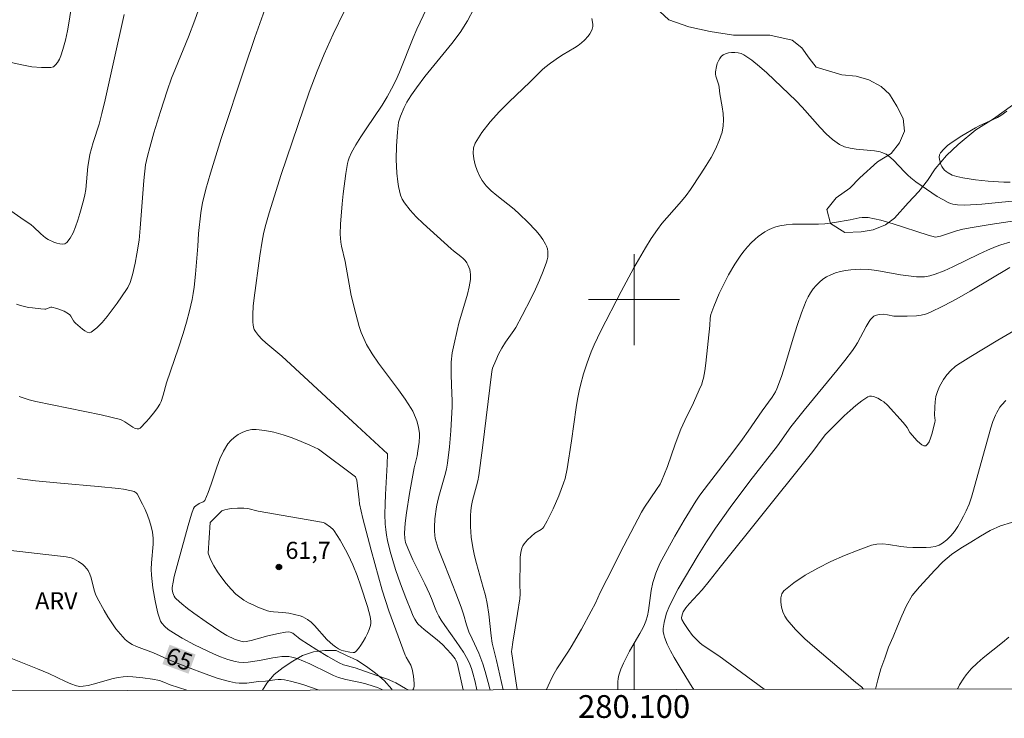
# Model space of a CAD drawing. Units: metres. Extents: x 279750 to 280265, y 1664360 to 1664925.
# Drawn here: x 280046 to 280132, y 1664363 to 1664425 of the extents above; entities that cross this region are included whole.
import ezdxf
from ezdxf.enums import TextEntityAlignment as Align

# ---------------------------------------------------------------- set-up
doc = ezdxf.new("R2010")
doc.units = ezdxf.units.M
doc.header["$MEASUREMENT"] = 0
for name, color, linetype, lineweight in [('Articulacao', 7, 'Continuous', 18), ('Malha_Coordenadas', 7, 'Continuous', 15), ('Topon_Curvas_Mestras_Masc', 255, 'Continuous', 9)]:
    doc.layers.add(name, color=color, linetype=linetype, lineweight=lineweight)
for name, color, linetype, lineweight, true_color in [('Curvas_Intermediarias', 7, 'Continuous', 9, 0x783c14), ('Curvas_Mestras', 7, 'Continuous', 20, 0x783c14), ('Pto_Cotado', 7, 'Continuous', 9, 0x783c14), ('Topon_Curvas_Mestras', 7, 'Continuous', 9, 0x783c14), ('Topon_Pto_Cotado', 7, 'Continuous', 9, 0x783c14), ('Topon_Vegetacao', 7, 'Continuous', 9, 0x00ff33), ('Vegetacao', 7, 'Orla8', 9, 0x00ff33)]:
    doc.layers.add(name, color=color, linetype=linetype, lineweight=lineweight, true_color=true_color)
doc.styles.add('Arial', font='arial.ttf', dxfattribs={"height": 1.5})
doc.styles.get("Standard").update_dxf_attribs({"font": 'arial.ttf'})
doc.linetypes.add('Orla8', pattern='A,6,-0.5,["V",Standard,S=1,R=0,X=-0.5,Y=-1],-0.5,6,-0.5,["V",Standard,S=1,R=0,X=-0.5,Y=-1],-0.5', length=14)

# ---------------------------------------------------------------- blocks, each defined once
blk = doc.blocks.new('Cotas')
at = {"layer": 'Pto_Cotado'}
blk.add_hatch(color=256, dxfattribs=at).paths.add_polyline_path([(0, 0.24, 1), (0, -0.24, 1)])
at = {"layer": 'Pto_Cotado', "lineweight": -3}
blk.add_lwpolyline([(0, -0.24, -1), (0, 0.24, -1)], format="xyb", close=True, dxfattribs=at)

msp = doc.modelspace()

# ---------------------------------------------------------------- linework, layer by layer
at = {"layer": 'Articulacao', "flags": 128}
msp.add_lwpolyline([(279765.441, 1664919.428), (280247.217, 1664920.304), (280248.213, 1664366.031), (279766.461, 1664365.155), (279765.441, 1664919.428)], close=True, dxfattribs=at)
at = {"layer": 'Curvas_Intermediarias', "flags": 128}
for points, elevation in [([(280062.405, 1664427.301), (280061.432, 1664424.553), (280060.887, 1664423.075), (280059.736, 1664420.283), (280059.407, 1664419.446), (280059.009, 1664418.334), (280058.429, 1664416.519), (280057.853, 1664414.632), (280057.489, 1664413.37), (280057.284, 1664412.6), (280057.121, 1664411.82), (280056.965, 1664410.46), (280056.656, 1664406.286), (280056.548, 1664405.23), (280056.36, 1664404.015), (280056.207, 1664403.209), (280055.965, 1664402.184), (280055.759, 1664401.501), (280055.566, 1664401.074), (280055.443, 1664400.876), (280054.628, 1664399.693), (280054.198, 1664399.091), (280053.755, 1664398.513), (280053.3, 1664397.981), (280052.833, 1664397.517), (280052.357, 1664397.144), (280052.187, 1664397.094), (280051.995, 1664397.135), (280051.79, 1664397.245), (280051.578, 1664397.401), (280050.985, 1664397.915), (280050.881, 1664398.019), (280050.793, 1664398.14), (280050.556, 1664398.537), (280050.464, 1664398.652), (280050.356, 1664398.746), (280049.966, 1664398.968), (280049.755, 1664399.063), (280049.318, 1664399.218), (280048.884, 1664399.325), (280048.801, 1664399.326), (280048.717, 1664399.303), (280048.376, 1664399.152), (280048.29, 1664399.145), (280047.931, 1664399.177), (280047.206, 1664399.261), (280046.844, 1664399.319), (280046.131, 1664399.479), (280045.785, 1664399.587)], 62), ([(280046.039, 1664391.497), (280046.473, 1664391.329), (280046.918, 1664391.194), (280047.476, 1664391.06), (280053.21, 1664389.885), (280054.065, 1664389.683), (280054.91, 1664389.457), (280055.109, 1664389.381), (280055.297, 1664389.278), (280056.015, 1664388.783), (280056.201, 1664388.686), (280056.396, 1664388.638), (280056.529, 1664388.647), (280056.636, 1664388.703), (280057.171, 1664389.255), (280057.435, 1664389.549), (280057.932, 1664390.168), (280058.158, 1664390.49), (280058.362, 1664390.819), (280058.486, 1664391.064), (280058.666, 1664391.591), (280058.952, 1664392.685), (280060.012, 1664395.776), (280060.408, 1664397.021), (280060.7, 1664398.013), (280060.971, 1664399.013), (280061.202, 1664400.019), (280061.296, 1664400.526), (280061.382, 1664401.092), (280061.506, 1664402.232), (280061.699, 1664404.705), (280061.764, 1664405.793), (280061.982, 1664407.619), (280062.13, 1664408.524), (280062.227, 1664408.972), (280062.408, 1664409.687), (280062.816, 1664411.109), (280063.766, 1664414.148), (280065.828, 1664420.403), (280066.707, 1664423.015), (280068.014, 1664426.721)], 63), ([(280074.545, 1664425.286), (280073.575, 1664423.321), (280072.783, 1664421.54), (280072.169, 1664420.05), (280071.491, 1664418.23), (280069.02, 1664410.999), (280067.963, 1664407.63), (280067.627, 1664406.397), (280067.482, 1664405.776), (280067.352, 1664405.135), (280067.14, 1664403.841), (280066.646, 1664400.149), (280066.564, 1664399.422), (280066.528, 1664398.696), (280066.531, 1664398.014), (280066.553, 1664397.787), (280066.595, 1664397.569), (280066.663, 1664397.366), (280066.764, 1664397.183), (280067.033, 1664396.842), (280067.34, 1664396.521), (280067.674, 1664396.214), (280068.742, 1664395.329), (280069.084, 1664395.027), (280075.706, 1664388.925), (280078.36, 1664386.456), (280078.331, 1664385.512), (280078.177, 1664382.894), (280078.142, 1664382.023), (280078.133, 1664381.154), (280078.157, 1664380.288), (280078.198, 1664379.803), (280078.266, 1664379.32), (280078.357, 1664378.838), (280078.59, 1664377.881), (280079.057, 1664376.304), (280079.489, 1664375.047), (280079.959, 1664373.801), (280080.449, 1664372.567), (280080.586, 1664372.242), (280080.744, 1664371.926), (280080.936, 1664371.635), (280081.047, 1664371.504), (280081.3, 1664371.255), (280081.57, 1664371.021), (280082.703, 1664370.128), (280083.173, 1664369.696), (280083.563, 1664369.296), (280083.937, 1664368.88), (280084.293, 1664368.454), (280084.367, 1664368.34), (280084.465, 1664368.08), (280084.719, 1664367.054), (280085.01, 1664365.734)], 64), ([(280085.949, 1664425.534), (280085.385, 1664424.479), (280084.723, 1664423.465), (280083.99, 1664422.482), (280081.642, 1664419.593), (280080.902, 1664418.61), (280080.462, 1664417.988), (280080.187, 1664417.563), (280080.061, 1664417.344), (280079.824, 1664416.871), (280079.49, 1664416.099), (280079.333, 1664415.567), (280079.286, 1664415.297), (280079.22, 1664414.707), (280079.139, 1664413.51), (280079.128, 1664412.306), (280079.188, 1664411.114), (280079.262, 1664410.331), (280079.318, 1664409.934), (280079.397, 1664409.545), (280079.506, 1664409.171), (280079.653, 1664408.819), (280079.844, 1664408.498), (280080.339, 1664407.867), (280080.887, 1664407.267), (280081.476, 1664406.689), (280083.338, 1664405.014), (280083.944, 1664404.45), (280084.142, 1664404.275), (280084.784, 1664403.788), (280084.985, 1664403.619), (280085.165, 1664403.438), (280085.315, 1664403.238), (280085.416, 1664403.055), (280085.501, 1664402.855), (280085.569, 1664402.643), (280085.617, 1664402.423), (280085.645, 1664402.201), (280085.651, 1664401.981), (280085.633, 1664401.768), (280085.52, 1664401.128), (280085.369, 1664400.489), (280084.629, 1664397.935), (280084.466, 1664397.293), (280084.196, 1664396.108), (280084.047, 1664395.312), (280083.956, 1664394.512), (280083.935, 1664393.958), (280083.94, 1664393.402), (280084.015, 1664391.728), (280084.029, 1664391.171), (280084.022, 1664390.614), (280083.92, 1664388.479), (280083.805, 1664387.058), (280083.627, 1664385.648), (280083.523, 1664385.094), (280083.388, 1664384.544), (280082.92, 1664382.907), (280082.779, 1664382.359), (280082.664, 1664381.807), (280082.512, 1664380.742), (280082.471, 1664380.026), (280082.477, 1664379.671), (280082.503, 1664379.32), (280082.549, 1664379.024), (280082.62, 1664378.731), (280082.815, 1664378.15), (280083.38, 1664376.672), (280084.356, 1664374.22), (280084.828, 1664372.989), (280085.029, 1664372.375), (280085.302, 1664371.445), (280085.509, 1664370.834), (280085.778, 1664370.203), (280086.36, 1664368.957), (280086.717, 1664367.999), (280086.924, 1664367.351), (280087.204, 1664366.369), (280087.345, 1664365.81), (280087.361, 1664365.738)], 66), ([(280045.282, 1664407.784), (280046.183, 1664407.185), (280047.067, 1664406.565), (280047.291, 1664406.387), (280047.916, 1664405.779), (280048.126, 1664405.585), (280048.347, 1664405.412), (280048.583, 1664405.271), (280049.057, 1664405.056), (280049.322, 1664404.961), (280049.585, 1664404.893), (280049.829, 1664404.867), (280050.039, 1664404.898), (280050.199, 1664405.001), (280050.493, 1664405.395), (280050.752, 1664405.867), (280050.981, 1664406.399), (280051.183, 1664406.968), (280051.364, 1664407.556), (280051.68, 1664408.706), (280051.791, 1664409.189), (280051.87, 1664409.68), (280052.067, 1664411.677), (280052.133, 1664412.173), (280052.243, 1664412.728), (280052.529, 1664413.785), (280053.047, 1664415.409), (280053.288, 1664416.335), (280053.572, 1664417.535), (280054.34, 1664420.959), (280055.233, 1664425.033)], 61), ([(280096.302, 1664424.692), (280096.383, 1664424.187), (280096.379, 1664423.975), (280096.327, 1664423.759), (280096.236, 1664423.544), (280096.115, 1664423.335), (280095.973, 1664423.136), (280095.661, 1664422.788), (280095.383, 1664422.544), (280095.08, 1664422.322), (280094.759, 1664422.117), (280093.765, 1664421.525), (280093.448, 1664421.312), (280092.677, 1664420.764), (280092.178, 1664420.379), (280091.941, 1664420.174), (280090.85, 1664419.1), (280089.049, 1664417.38), (280088.177, 1664416.504), (280087.367, 1664415.608), (280086.65, 1664414.687), (280086.06, 1664413.733), (280085.915, 1664413.316), (280085.875, 1664412.849), (280085.925, 1664412.35), (280086.047, 1664411.842), (280086.223, 1664411.344), (280086.437, 1664410.878), (280086.671, 1664410.463), (280087.031, 1664409.981), (280087.463, 1664409.54), (280087.945, 1664409.129), (280089.48, 1664407.934), (280089.95, 1664407.504), (280090.665, 1664406.794), (280091.364, 1664406.06), (280091.686, 1664405.679), (280091.978, 1664405.287), (280092.231, 1664404.881), (280092.324, 1664404.677), (280092.388, 1664404.454), (280092.424, 1664404.217), (280092.434, 1664403.974), (280092.418, 1664403.731), (280092.379, 1664403.495), (280092.316, 1664403.273), (280092.021, 1664402.481), (280091.693, 1664401.694), (280091.339, 1664400.911), (280090.964, 1664400.133), (280090.18, 1664398.593), (280089.629, 1664397.559), (280089.457, 1664397.296), (280088.718, 1664396.273), (280088.401, 1664395.743), (280088.114, 1664395.206), (280087.851, 1664394.657), (280087.578, 1664393.966), (280087.524, 1664393.69), (280086.706, 1664386.985), (280086.362, 1664384.536), (280086.279, 1664384.095), (280086.173, 1664383.657), (280085.827, 1664382.348), (280085.739, 1664381.91), (280085.683, 1664381.468), (280085.654, 1664381.006), (280085.649, 1664380.073), (280085.712, 1664379.138), (280085.84, 1664378.215), (280085.984, 1664377.509), (280086.16, 1664376.808), (280086.761, 1664374.716), (280086.948, 1664374.016), (280087.109, 1664373.311), (280087.255, 1664372.373), (280087.444, 1664370.477), (280087.539, 1664369.824), (280087.912, 1664368.293), (280088.498, 1664365.74)], 67), ([(280089.731, 1664365.743), (280089.611, 1664366.513), (280089.255, 1664369.105), (280089.262, 1664369.278), (280089.357, 1664369.912), (280089.781, 1664372.445), (280089.96, 1664373.715), (280089.987, 1664374.156), (280089.975, 1664375.046), (280089.991, 1664376.958), (280090.014, 1664377.374), (280090.065, 1664377.779), (280090.152, 1664378.168), (280090.232, 1664378.368), (280090.347, 1664378.556), (280090.65, 1664378.902), (280091.285, 1664379.482), (280091.858, 1664379.816), (280091.979, 1664379.917), (280092.074, 1664380.04), (280092.367, 1664380.557), (280092.912, 1664381.635), (280093.397, 1664382.752), (280093.817, 1664383.887), (280093.941, 1664384.298), (280094.123, 1664385.14), (280094.501, 1664387.588), (280094.912, 1664390.529), (280095.035, 1664391.26), (280095.179, 1664391.985), (280095.294, 1664392.483), (280095.562, 1664393.472), (280095.879, 1664394.447), (280096.243, 1664395.402), (280096.509, 1664396.025), (280097.089, 1664397.254), (280098.863, 1664400.721), (280099.972, 1664402.79), (280100.991, 1664404.554), (280101.503, 1664405.374), (280102.052, 1664406.167), (280102.45, 1664406.678), (280102.87, 1664407.172), (280104.162, 1664408.634), (280104.567, 1664409.138), (280104.943, 1664409.663), (280105.869, 1664411.051), (280106.324, 1664411.762), (280106.752, 1664412.483), (280107.139, 1664413.216), (280107.468, 1664413.961), (280107.724, 1664414.717), (280107.824, 1664415.246), (280107.846, 1664415.793), (280107.809, 1664416.354), (280107.733, 1664416.923), (280107.541, 1664418.063), (280107.464, 1664418.624), (280107.427, 1664418.824), (280107.173, 1664419.614), (280107.14, 1664419.808), (280107.142, 1664419.999), (280107.232, 1664420.478), (280107.306, 1664420.728), (280107.4, 1664420.967), (280107.514, 1664421.183), (280107.65, 1664421.362), (280107.807, 1664421.492), (280108.021, 1664421.591), (280108.275, 1664421.661), (280108.556, 1664421.7), (280108.847, 1664421.705), (280109.135, 1664421.674), (280109.402, 1664421.604), (280109.636, 1664421.493), (280110.329, 1664421.014), (280111.003, 1664420.48), (280111.661, 1664419.902), (280112.308, 1664419.296), (280114.217, 1664417.445), (280114.764, 1664416.894), (280116.326, 1664415.12), (280116.861, 1664414.562), (280117.426, 1664414.058), (280118.031, 1664413.631), (280118.481, 1664413.42), (280118.97, 1664413.287), (280119.488, 1664413.209), (280121.095, 1664413.064), (280121.608, 1664412.966), (280121.742, 1664412.928), (280122.129, 1664412.757), (280122.366, 1664412.604), (280122.745, 1664412.271), (280123.754, 1664411.191), (280124.016, 1664410.934), (280124.295, 1664410.696), (280124.741, 1664410.352), (280125.659, 1664409.684), (280126.607, 1664409.064), (280127.092, 1664408.78), (280127.582, 1664408.519), (280127.772, 1664408.438), (280127.972, 1664408.378), (280128.393, 1664408.31), (280129.033, 1664408.299), (280130.538, 1664408.389), (280134.369, 1664408.754)], 68), ([(280133.025, 1664410.32), (280132.46, 1664410.302), (280131.067, 1664410.402), (280129.954, 1664410.524), (280128.856, 1664410.702), (280128.318, 1664410.817), (280127.932, 1664410.94), (280127.558, 1664411.124), (280127.391, 1664411.238), (280127.246, 1664411.366), (280127.129, 1664411.506), (280127.027, 1664411.673), (280126.933, 1664411.871), (280126.855, 1664412.086), (280126.803, 1664412.307), (280126.785, 1664412.521), (280126.809, 1664412.714), (280126.884, 1664412.875), (280127.175, 1664413.21), (280127.524, 1664413.526), (280127.918, 1664413.825), (280128.782, 1664414.384), (280129.957, 1664415.087), (280130.276, 1664415.248), (280131.586, 1664415.836), (280131.905, 1664415.997), (280132.186, 1664416.171), (280132.732, 1664416.549)], 67), ([(280092.308, 1664365.747), (280092.451, 1664366.086), (280092.776, 1664366.772), (280092.994, 1664367.176), (280093.23, 1664367.571), (280094.24, 1664369.117), (280094.481, 1664369.511), (280095.377, 1664371.068), (280096.246, 1664372.641), (280096.618, 1664373.347), (280097.013, 1664374.263), (280097.597, 1664375.429), (280099.102, 1664378.384), (280100.639, 1664381.32), (280100.918, 1664381.768), (280101.98, 1664383.308), (280102.28, 1664383.803), (280102.407, 1664384.061), (280102.676, 1664384.698), (280102.925, 1664385.345), (280103.621, 1664387.311), (280104.113, 1664388.61), (280104.459, 1664389.391), (280105.204, 1664390.932), (280105.726, 1664392.071), (280105.935, 1664392.578), (280106.019, 1664392.837), (280106.083, 1664393.101), (280106.199, 1664393.752), (280106.294, 1664394.409), (280106.649, 1664397.725), (280106.684, 1664398.371), (280106.729, 1664398.686), (280107.001, 1664399.401), (280107.481, 1664400.528), (280108.01, 1664401.634), (280108.296, 1664402.175), (280108.843, 1664403.105), (280109.377, 1664403.895), (280109.666, 1664404.275), (280109.969, 1664404.639), (280110.289, 1664404.984), (280110.623, 1664405.306), (280110.891, 1664405.532), (280111.178, 1664405.745), (280111.481, 1664405.942), (280111.797, 1664406.118), (280112.123, 1664406.27), (280112.456, 1664406.393), (280112.791, 1664406.484), (280113.339, 1664406.575), (280113.898, 1664406.62), (280114.467, 1664406.632), (280116.188, 1664406.623), (280116.756, 1664406.651), (280117.591, 1664406.768), (280118.963, 1664407.012), (280119.758, 1664407.176), (280120.022, 1664407.211), (280120.285, 1664407.223), (280120.544, 1664407.203), (280121.098, 1664407.102), (280121.65, 1664406.969), (280122.749, 1664406.64), (280125.821, 1664405.655), (280126.466, 1664405.493), (280126.613, 1664405.501), (280126.906, 1664405.572), (280128.302, 1664406.027), (280128.869, 1664406.174), (280129.661, 1664406.327), (280131.254, 1664406.601), (280134.555, 1664407.104)], 69), ([(280105.243, 1664365.771), (280105.106, 1664365.96), (280104.217, 1664367.388), (280103.521, 1664368.556), (280103.202, 1664369.148), (280102.913, 1664369.747), (280102.665, 1664370.353), (280102.598, 1664370.593), (280102.567, 1664370.845), (280102.565, 1664371.105), (280102.63, 1664371.632), (280102.747, 1664372.139), (280102.849, 1664372.468), (280103.113, 1664373.112), (280103.859, 1664374.601), (280105.616, 1664377.549), (280106.345, 1664378.734), (280107.14, 1664379.933), (280108.437, 1664381.75), (280110.164, 1664384.065), (280112.576, 1664387.167), (280113.76, 1664388.831), (280114.922, 1664390.275), (280117.801, 1664393.758), (280118.501, 1664394.642), (280119.183, 1664395.539), (280119.41, 1664395.868), (280119.618, 1664396.211), (280120.378, 1664397.631), (280120.639, 1664398.066), (280120.761, 1664398.247), (280120.899, 1664398.411), (280121.059, 1664398.537), (280121.161, 1664398.588), (280121.507, 1664398.688), (280121.869, 1664398.717), (280122.239, 1664398.675), (280122.797, 1664398.556), (280122.983, 1664398.531), (280123.98, 1664398.543), (280124.798, 1664398.586), (280125.197, 1664398.641), (280125.585, 1664398.733), (280125.956, 1664398.869), (280127.152, 1664399.444), (280128.33, 1664400.071), (280129.497, 1664400.736), (280132.973, 1664402.803)], 71), ([(280111.413, 1664365.782), (280107.428, 1664368.715), (280106.058, 1664369.631), (280105.8, 1664369.83), (280105.558, 1664370.046), (280105.126, 1664370.513), (280104.734, 1664371.024), (280104.384, 1664371.558), (280104.197, 1664371.897), (280104.176, 1664372.057), (280104.213, 1664372.306), (280104.313, 1664372.575), (280104.417, 1664372.762), (280104.54, 1664372.938), (280104.822, 1664373.278), (280105.962, 1664374.519), (280106.582, 1664375.257), (280107.553, 1664376.491), (280115.118, 1664385.924), (280115.691, 1664386.658), (280116.506, 1664387.766), (280116.816, 1664388.144), (280118.454, 1664389.776), (280118.956, 1664390.249), (280119.467, 1664390.694), (280119.987, 1664391.098), (280120.517, 1664391.449), (280120.671, 1664391.505), (280120.842, 1664391.512), (280121.024, 1664391.479), (280121.396, 1664391.333), (280121.728, 1664391.149), (280121.912, 1664391.022), (280122.25, 1664390.714), (280123.624, 1664389.201), (280123.962, 1664388.775), (280124.203, 1664388.32), (280124.86, 1664387.603), (280125.068, 1664387.398), (280125.266, 1664387.24), (280125.445, 1664387.151), (280125.596, 1664387.156), (280125.756, 1664387.291), (280125.895, 1664387.521), (280126.017, 1664387.823), (280126.125, 1664388.168), (280126.4, 1664389.213), (280126.419, 1664389.39), (280126.374, 1664389.848), (280126.39, 1664390.558), (280126.419, 1664391.029), (280126.496, 1664391.487), (280126.631, 1664391.93), (280126.81, 1664392.364), (280127.031, 1664392.776), (280127.155, 1664392.969), (280127.461, 1664393.381), (280127.806, 1664393.769), (280128.192, 1664394.112), (280128.4, 1664394.261), (280129.56, 1664395), (280131.925, 1664396.424), (280136.705, 1664399.207)], 72), ([(280120.137, 1664365.798), (280119.973, 1664365.986), (280119.457, 1664366.372), (280118.574, 1664367.145), (280115.853, 1664369.434), (280114.989, 1664370.22), (280114.181, 1664371.035), (280113.449, 1664371.888), (280113.245, 1664372.203), (280113.071, 1664372.581), (280112.942, 1664372.994), (280112.871, 1664373.413), (280112.871, 1664373.808), (280112.957, 1664374.151), (280113.142, 1664374.413), (280114.027, 1664375.119), (280115.031, 1664375.788), (280116.127, 1664376.417), (280117.284, 1664376.999), (280118.472, 1664377.531), (280119.663, 1664378.007), (280120.825, 1664378.423), (280121.314, 1664378.528), (280121.822, 1664378.542), (280122.343, 1664378.491), (280123.405, 1664378.314), (280123.935, 1664378.244), (280124.458, 1664378.223), (280125.647, 1664378.235), (280126.042, 1664378.264), (280126.419, 1664378.325), (280126.768, 1664378.432), (280127.079, 1664378.596), (280127.449, 1664378.892), (280127.794, 1664379.246), (280128.114, 1664379.646), (280128.41, 1664380.078), (280128.681, 1664380.531), (280128.929, 1664380.991), (280129.153, 1664381.447), (280129.405, 1664382.037), (280129.619, 1664382.646), (280129.806, 1664383.269), (280130.305, 1664385.169), (280131.307, 1664388.727), (280131.499, 1664389.299), (280131.717, 1664389.858), (280131.828, 1664390.093), (280132.105, 1664390.541), (280132.268, 1664390.752), (280132.627, 1664391.142)], 73), ([(280075.546, 1664384.441), (280072.289, 1664386.867), (280071.544, 1664387.213), (280070.773, 1664387.547), (280069.985, 1664387.857), (280069.187, 1664388.129), (280068.389, 1664388.352), (280067.598, 1664388.513), (280066.824, 1664388.599), (280066.44, 1664388.581), (280066.042, 1664388.492), (280065.645, 1664388.342), (280065.262, 1664388.139), (280064.907, 1664387.896), (280064.596, 1664387.62), (280064.342, 1664387.323), (280063.958, 1664386.7), (280063.641, 1664386.016), (280063.369, 1664385.291), (280062.877, 1664383.792), (280062.613, 1664383.058), (280062.31, 1664382.359), (280062.26, 1664382.288), (280062.19, 1664382.232), (280061.836, 1664382.077), (280061.538, 1664381.891), (280061.405, 1664381.786), (280061.317, 1664381.653), (280061.147, 1664381.166), (280060.847, 1664380.164), (280060.313, 1664378.125), (280059.89, 1664376.657), (280059.631, 1664375.677), (280059.53, 1664375.188), (280059.458, 1664374.701), (280059.453, 1664374.552), (280059.502, 1664374.242), (280059.626, 1664373.949), (280059.712, 1664373.82), (280059.813, 1664373.71), (280060.303, 1664373.279), (280060.816, 1664372.864), (280061.348, 1664372.462), (280062.444, 1664371.685), (280063.72, 1664370.809), (280064.265, 1664370.495), (280064.936, 1664370.172), (280065.268, 1664370.05), (280065.608, 1664369.968), (280065.747, 1664369.955), (280065.961, 1664369.97), (280066.395, 1664370.066), (280067.854, 1664370.461), (280068.779, 1664370.674), (280069.413, 1664370.784), (280069.683, 1664370.807), (280069.805, 1664370.788), (280070.034, 1664370.691), (280070.229, 1664370.551), (280070.505, 1664370.31), (280070.7, 1664370.164), (280072.147, 1664369.243), (280073.124, 1664368.648), (280074.119, 1664368.094), (280074.503, 1664367.937), (280075.512, 1664367.655), (280077.41, 1664366.998), (280078.353, 1664366.653), (280078.822, 1664366.473), (280079.088, 1664366.347), (280079.932, 1664365.844), (280080.167, 1664365.725)], 63), ([(280077.919, 1664365.721), (280077.735, 1664365.816), (280077.469, 1664365.928), (280077.194, 1664366.026), (280076.358, 1664366.282), (280075.702, 1664366.443), (280074.703, 1664366.635), (280074.376, 1664366.716), (280074.056, 1664366.818), (280073.626, 1664366.989), (280073.203, 1664367.181), (280071.534, 1664368.008), (280070.418, 1664368.467), (280069.946, 1664368.608), (280069.709, 1664368.651), (280069.471, 1664368.668), (280069.082, 1664368.653), (280068.692, 1664368.606), (280068.301, 1664368.538), (280067.122, 1664368.297), (280066.118, 1664368.155), (280065.711, 1664368.127), (280065.312, 1664368.156), (280064.987, 1664368.221), (280064.338, 1664368.395), (280063.699, 1664368.617), (280063.079, 1664368.878), (280061.411, 1664369.681), (280060.325, 1664370.268), (280059.796, 1664370.579), (280059.116, 1664371.016), (280058.806, 1664371.279), (280058.546, 1664371.588), (280058.445, 1664371.757), (280058.37, 1664371.934), (280058.209, 1664372.46), (280058.069, 1664373), (280057.95, 1664373.551), (280057.766, 1664374.672), (280057.645, 1664375.793), (280057.627, 1664376.332), (280057.652, 1664376.876), (280057.783, 1664378.511), (280057.781, 1664379.047), (280057.722, 1664379.573), (280057.612, 1664380.075), (280057.464, 1664380.577), (280057.284, 1664381.075), (280057.079, 1664381.565), (280056.855, 1664382.043), (280056.375, 1664382.948), (280056.308, 1664383.032), (280056.219, 1664383.096), (280056.113, 1664383.145), (280055.875, 1664383.211), (280055.19, 1664383.349), (280054.735, 1664383.415), (280052.951, 1664383.597), (280049.651, 1664383.873), (280047.456, 1664384.091), (280045.891, 1664384.3)], 64), ([(280080.581, 1664365.726), (280080.64, 1664365.806), (280080.686, 1664366.019), (280080.694, 1664366.295), (280080.631, 1664366.937), (280080.526, 1664367.532), (280080.473, 1664367.716), (280080.397, 1664367.894), (280080.003, 1664368.587), (280079.921, 1664368.766), (280079.492, 1664369.874), (280079.079, 1664370.99), (280078.483, 1664372.672), (280077.899, 1664374.482), (280076.919, 1664377.989), (280076.196, 1664380.777), (280075.909, 1664382.054), (280075.857, 1664382.401), (280075.662, 1664384.149), (280075.546, 1664384.441)], 63), ([(280062.8, 1664380.435), (280062.603, 1664377.717), (280062.831, 1664377.165), (280063.115, 1664376.616), (280063.445, 1664376.076), (280063.813, 1664375.553), (280064.21, 1664375.052), (280064.628, 1664374.579), (280065.058, 1664374.14), (280065.388, 1664373.856), (280065.753, 1664373.604), (280066.143, 1664373.379), (280066.552, 1664373.178), (280066.971, 1664372.996), (280067.81, 1664372.677), (280068.068, 1664372.605), (280068.336, 1664372.565), (280069.164, 1664372.525), (280069.439, 1664372.504), (280069.708, 1664372.461), (280070.197, 1664372.354), (280070.684, 1664372.221), (280070.917, 1664372.135), (280071.138, 1664372.03), (280071.343, 1664371.903), (280071.652, 1664371.656), (280071.942, 1664371.379), (280073.035, 1664370.16), (280073.323, 1664369.873), (280073.552, 1664369.677), (280073.796, 1664369.498), (280074.049, 1664369.334), (280074.294, 1664369.199), (280074.482, 1664369.139), (280075.055, 1664369.023), (280075.344, 1664368.995), (280075.466, 1664369.02), (280075.566, 1664369.083), (280075.799, 1664369.343), (280076.023, 1664369.641), (280076.234, 1664369.968), (280076.428, 1664370.314), (280076.6, 1664370.672), (280076.748, 1664371.031), (280076.867, 1664371.382), (280076.901, 1664371.568), (280076.899, 1664371.763), (280076.825, 1664372.165), (280076.599, 1664373.054), (280076.009, 1664374.843), (280075.686, 1664375.781), (280075.316, 1664376.699), (280074.898, 1664377.58), (280074.673, 1664378.016), (280074.194, 1664378.868), (280073.676, 1664379.686), (280073.584, 1664379.805), (280073.362, 1664380.012), (280072.855, 1664380.359), (280072.727, 1664380.41), (280067.013, 1664381.42), (280066.111, 1664381.642), (280065.748, 1664381.683), (280065.188, 1664381.681), (280064.62, 1664381.644), (280064.343, 1664381.602), (280064.078, 1664381.54), (280063.828, 1664381.451), (280062.8, 1664380.435)], 62), ([(280128.4, 1664365.813), (280128.418, 1664365.858), (280128.569, 1664366.165), (280128.932, 1664366.76), (280129.138, 1664367.043), (280129.589, 1664367.566), (280130.105, 1664368.064), (280130.65, 1664368.535), (280132.349, 1664369.895), (280132.899, 1664370.365)], 74), ([(280060.74, 1664365.69), (280059.286, 1664366.181), (280058.728, 1664366.406), (280058.351, 1664366.533), (280057.733, 1664366.652), (280056.872, 1664366.791), (280056.006, 1664366.88), (280055.576, 1664366.892), (280055.149, 1664366.876), (280054.707, 1664366.819), (280054.268, 1664366.725), (280052.522, 1664366.213), (280052.082, 1664366.112), (280051.641, 1664366.042), (280051.346, 1664366.033), (280051.202, 1664366.05), (280051.063, 1664366.085), (280050.569, 1664366.265), (280050.08, 1664366.469), (280048.625, 1664367.15), (280047.643, 1664367.574), (280043.789, 1664369.08)], 66)]:
    msp.add_lwpolyline(points, dxfattribs=dict(at, elevation=elevation))
at = {"layer": 'Curvas_Mestras', "flags": 128}
for points, elevation in [([(280050.676, 1664426.162), (280050.417, 1664424.458), (280050.261, 1664423.614), (280050.081, 1664422.781), (280049.87, 1664421.962), (280049.683, 1664421.394), (280049.556, 1664421.103), (280049.405, 1664420.835), (280049.23, 1664420.612), (280049.029, 1664420.454), (280048.801, 1664420.382), (280047.994, 1664420.371), (280047.147, 1664420.454), (280046.271, 1664420.606), (280043.576, 1664421.19)], 60), ([(280086.198, 1664365.736), (280086.042, 1664366.432), (280085.847, 1664367.189), (280085.729, 1664367.588), (280085.589, 1664367.981), (280085.417, 1664368.36), (280085.016, 1664369.023), (280084.375, 1664369.968), (280083.385, 1664371.372), (280083.067, 1664371.847), (280082.86, 1664372.194), (280082.678, 1664372.554), (280082.535, 1664372.887), (280082.22, 1664373.744), (280082.046, 1664374.166), (280081.633, 1664375.024), (280080.568, 1664377.155), (280080.127, 1664378.162), (280079.944, 1664378.656), (280079.865, 1664379.005), (280079.863, 1664379.479), (280079.92, 1664380.376), (280080.024, 1664381.27), (280080.296, 1664382.964), (280080.71, 1664385.217), (280080.952, 1664386.277), (280081.026, 1664386.704), (280081.126, 1664387.479), (280081.159, 1664387.997), (280081.153, 1664388.252), (280081.073, 1664388.79), (280080.922, 1664389.363), (280080.824, 1664389.645), (280080.581, 1664390.188), (280080.437, 1664390.444), (280079.904, 1664391.262), (280079.332, 1664392.06), (280077.559, 1664394.423), (280077.011, 1664395.232), (280076.515, 1664396.067), (280076.266, 1664396.574), (280076.055, 1664397.1), (280075.875, 1664397.642), (280075.572, 1664398.752), (280075.177, 1664400.355), (280074.98, 1664401.345), (280074.636, 1664403.338), (280074.324, 1664404.705), (280074.261, 1664405.047), (280074.221, 1664405.39), (280074.212, 1664405.735), (280074.245, 1664406.622), (280074.373, 1664408.406), (280074.467, 1664409.298), (280074.707, 1664411.069), (280074.852, 1664411.945), (280074.909, 1664412.194), (280074.989, 1664412.437), (280075.203, 1664412.911), (280075.588, 1664413.591), (280076.024, 1664414.3), (280076.482, 1664414.999), (280077.877, 1664417.083), (280078.314, 1664417.792), (280078.72, 1664418.517), (280079.077, 1664419.24), (280079.405, 1664419.978), (280080.602, 1664422.99), (280080.917, 1664423.735), (280082.347, 1664426.73)], 65), ([(280098.582, 1664365.759), (280098.57, 1664365.852), (280098.56, 1664366.137), (280098.575, 1664366.426), (280098.611, 1664366.715), (280098.668, 1664367.001), (280098.836, 1664367.546), (280099.066, 1664368.083), (280099.327, 1664368.61), (280099.611, 1664369.13), (280100.504, 1664370.677), (280100.785, 1664371.199), (280100.916, 1664371.477), (280101.026, 1664371.764), (280101.164, 1664372.219), (280101.272, 1664372.705), (280101.505, 1664374.453), (280101.643, 1664375.14), (280101.722, 1664375.424), (280101.91, 1664375.988), (280102.263, 1664376.808), (280102.781, 1664377.792), (280103.579, 1664379.219), (280104.407, 1664380.629), (280105.423, 1664382.292), (280105.78, 1664382.809), (280106.533, 1664383.818), (280108.673, 1664386.603), (280109.516, 1664387.727), (280110.018, 1664388.436), (280111.233, 1664390.236), (280112.113, 1664391.416), (280112.417, 1664391.903), (280112.536, 1664392.162), (280112.932, 1664393.255), (280113.289, 1664394.369), (280113.955, 1664396.62), (280114.301, 1664397.737), (280114.682, 1664398.835), (280115.115, 1664399.903), (280115.29, 1664400.256), (280115.496, 1664400.602), (280115.732, 1664400.935), (280115.993, 1664401.248), (280116.275, 1664401.533), (280116.577, 1664401.783), (280116.892, 1664401.992), (280117.273, 1664402.183), (280117.683, 1664402.338), (280118.115, 1664402.461), (280118.562, 1664402.553), (280119.014, 1664402.616), (280119.466, 1664402.653), (280119.908, 1664402.665), (280120.6, 1664402.635), (280121.295, 1664402.554), (280123.383, 1664402.182), (280124.08, 1664402.074), (280124.776, 1664402.002), (280125.255, 1664401.994), (280125.496, 1664402.01), (280125.974, 1664402.085), (280126.431, 1664402.22), (280127.206, 1664402.537), (280127.972, 1664402.885), (280130.252, 1664403.994), (280131.018, 1664404.347), (280131.794, 1664404.671), (280132.182, 1664404.812), (280132.978, 1664405.048)], 70), ([(280044.274, 1664378.091), (280050.142, 1664377.41), (280050.6, 1664377.311), (280050.814, 1664377.23), (280051.227, 1664377.01), (280051.618, 1664376.727), (280051.794, 1664376.565), (280051.948, 1664376.39), (280052.078, 1664376.204), (280052.231, 1664375.892), (280052.346, 1664375.556), (280052.608, 1664374.488), (280052.718, 1664374.142), (280052.864, 1664373.815), (280053.479, 1664372.703), (280053.808, 1664372.15), (280054.156, 1664371.611), (280054.524, 1664371.094), (280054.917, 1664370.606), (280055.338, 1664370.157), (280055.63, 1664369.915), (280055.958, 1664369.714), (280056.313, 1664369.543), (280057.809, 1664368.963), (280059.295, 1664368.316), (280060.798, 1664367.707), (280062.352, 1664367.13), (280063.41, 1664366.758), (280063.943, 1664366.595), (280064.478, 1664366.455), (280065.016, 1664366.345), (280065.344, 1664366.308), (280065.675, 1664366.305), (280066.01, 1664366.326), (280067.022, 1664366.445), (280067.637, 1664366.497), (280068.48, 1664366.603), (280068.759, 1664366.623), (280069.036, 1664366.622), (280069.31, 1664366.592), (280069.85, 1664366.482), (280070.387, 1664366.343), (280070.921, 1664366.182), (280072.357, 1664365.711)], 65)]:
    msp.add_lwpolyline(points, dxfattribs=dict(at, elevation=elevation))
at = {"layer": 'Malha_Coordenadas', "flags": 128}
for points in [[(280100, 1664404), (280100, 1664396)], [(280104, 1664400), (280096, 1664400)], [(280100, 1664365.761), (280100, 1664369.761)]]:
    msp.add_lwpolyline(points, dxfattribs=at)
at = {"layer": 'Topon_Curvas_Mestras_Masc'}
msp.add_solid([(280058.603, 1664367.994, 65), (280060.886, 1664367.145, 65), (280059.233, 1664369.687, 65), (280061.515, 1664368.838, 65)], dxfattribs=at)
at = {"layer": 'Vegetacao', "flags": 128}
for points in [[(280248.005, 1664481.893), (280247.785, 1664482.065), (280246.847, 1664482.615), (280245.846, 1664483.164), (280244.221, 1664483.715), (280242.407, 1664484.021), (280240.719, 1664484.143), (280239.593, 1664484.144), (280238.343, 1664484.267), (280235.842, 1664484.695), (280232.653, 1664485.673), (280231.465, 1664486.345), (280230.714, 1664487.017), (280230.276, 1664487.261), (280228.776, 1664487.018), (280227.713, 1664486.713), (280226.587, 1664486.225), (280226.025, 1664485.249), (280225.65, 1664484.028), (280225.588, 1664482.807), (280225.838, 1664481.709), (280226.651, 1664480.915), (280227.589, 1664480.121), (280228.339, 1664479.388), (280229.215, 1664478.533), (280230.278, 1664477.678), (280230.841, 1664476.64), (280230.841, 1664475.297), (280230.529, 1664474.198), (280230.154, 1664472.917), (280229.029, 1664470.903), (280228.091, 1664469.682), (280227.466, 1664469.072), (280226.841, 1664468.523), (280226.216, 1664467.791), (280224.903, 1664466.509), (280224.028, 1664465.655), (280222.777, 1664464.191), (280221.84, 1664462.848), (280220.902, 1664461.628), (280219.464, 1664460.713), (280218.276, 1664459.554), (280217.339, 1664458.516), (280216.338, 1664457.479), (280215.901, 1664456.258), (280215.651, 1664454.916), (280215.651, 1664454), (280215.839, 1664452.779), (280216.027, 1664451.619), (280215.589, 1664450.154), (280214.902, 1664448.751), (280214.152, 1664447.53), (280212.776, 1664446.249), (280211.901, 1664445.639), (280211.026, 1664445.029), (280210.088, 1664444.541), (280208.462, 1664443.931), (280207.4, 1664443.627), (280206.462, 1664443.383), (280205.024, 1664443.322), (280203.585, 1664443.323), (280202.21, 1664443.385), (280200.709, 1664443.569), (280199.021, 1664444.119), (280197.583, 1664444.669), (280196.332, 1664445.463), (280195.331, 1664446.196), (280194.518, 1664447.051), (280193.83, 1664447.967), (280193.142, 1664449.188), (280192.955, 1664450.409), (280192.892, 1664451.447), (280192.829, 1664452.668), (280192.829, 1664453.644), (280192.829, 1664454.621), (280192.829, 1664455.964), (280192.891, 1664457.429), (280192.891, 1664458.772), (280192.89, 1664460.115), (280192.953, 1664460.969), (280193.015, 1664461.824), (280193.14, 1664463.228), (280193.077, 1664464.754), (280193.014, 1664465.853), (280192.764, 1664467.44), (280192.639, 1664469.027), (280192.513, 1664470.309), (280192.45, 1664471.53), (280192.45, 1664472.567), (280192.45, 1664473.849), (280192.512, 1664475.253), (280192.637, 1664476.779), (280192.699, 1664477.939), (280192.637, 1664479.404), (280192.199, 1664480.808), (280191.761, 1664481.907), (280191.385, 1664482.945), (280191.073, 1664484.227), (280190.822, 1664485.753), (280190.447, 1664487.341), (280190.259, 1664488.989), (280190.321, 1664490.881), (280190.571, 1664491.98), (280191.321, 1664493.811), (280192.383, 1664495.58), (280193.634, 1664497.106), (280194.259, 1664498.082), (280194.759, 1664499.364), (280194.884, 1664500.768), (280194.883, 1664502.05), (280194.32, 1664503.332), (280193.257, 1664503.882), (280191.694, 1664503.76), (280190.381, 1664503.639), (280188.568, 1664503.151), (280187.63, 1664502.175), (280187.005, 1664501.321), (280185.692, 1664500.833), (280184.129, 1664501.078), (280183.003, 1664501.811), (280182.315, 1664502.727), (280181.877, 1664503.887), (280181.627, 1664504.986), (280181.439, 1664506.146), (280181.251, 1664507.733), (280180.813, 1664508.954), (280180, 1664509.87), (280178.687, 1664510.542), (280177.249, 1664511.153), (280176.123, 1664511.764), (280174.81, 1664512.375), (280173.622, 1664512.986), (280172.559, 1664513.536), (280171.058, 1664514.147), (280169.87, 1664514.575), (280168.932, 1664514.942), (280167.869, 1664515.247), (280166.243, 1664515.431), (280164.805, 1664515.432), (280163.367, 1664515.127), (280161.929, 1664514.64), (280161.117, 1664513.907), (280160.679, 1664512.992), (280160.054, 1664512.138), (280159.179, 1664511.1), (280157.991, 1664510.918), (280156.365, 1664511.102), (280155.177, 1664511.774), (280154.364, 1664513.361), (280154.238, 1664515.07), (280154.676, 1664516.413), (280155.551, 1664517.267), (280156.614, 1664518.304), (280157.802, 1664519.708), (280158.114, 1664520.745), (280157.801, 1664521.722), (280156.801, 1664522.455), (280155.237, 1664523.433), (280153.736, 1664524.471), (280152.673, 1664525.326), (280151.423, 1664526.181), (280150.297, 1664526.914), (280149.359, 1664527.769), (280148.608, 1664528.502), (280147.483, 1664529.357), (280146.545, 1664530.395), (280145.607, 1664531.556), (280144.731, 1664532.777), (280144.043, 1664533.632), (280143.292, 1664534.792), (280142.605, 1664535.525), (280141.729, 1664536.136), (280140.416, 1664536.625), (280139.103, 1664536.991), (280137.915, 1664537.114), (280136.664, 1664537.481), (280135.601, 1664537.97), (280132.975, 1664539.558), (280131.661, 1664540.352), (280130.661, 1664541.207), (280129.535, 1664542.306), (280128.597, 1664543.406), (280127.659, 1664544.566), (280127.033, 1664545.726), (280126.408, 1664546.764), (280125.72, 1664547.863), (280125.157, 1664548.962), (280124.406, 1664550.122), (280123.531, 1664551.527), (280122.593, 1664552.87), (280122.092, 1664553.542), (280121.092, 1664554.885), (280120.154, 1664556.167), (280119.34, 1664557.327), (280118.652, 1664558.366), (280117.964, 1664559.587), (280117.214, 1664560.869), (280116.588, 1664562.334), (280116.213, 1664563.555), (280115.9, 1664564.837), (280115.587, 1664565.692), (280114.962, 1664566.608), (280113.961, 1664567.524), (280112.836, 1664568.135), (280111.96, 1664568.746), (280110.96, 1664569.357), (280109.834, 1664569.907), (280108.583, 1664570.456), (280107.458, 1664571.006), (280106.207, 1664571.801), (280105.207, 1664572.656), (280104.456, 1664573.388), (280103.143, 1664574.427), (280101.642, 1664574.916), (280099.954, 1664575.222), (280098.953, 1664575.222), (280097.953, 1664575.162), (280096.953, 1664574.857), (280094.952, 1664574.064), (280093.326, 1664573.027), (280092.139, 1664571.746), (280091.263, 1664570.586), (280090.701, 1664569.366), (280090.451, 1664568.328), (280090.201, 1664567.169), (280089.326, 1664566.314), (280088.451, 1664565.643), (280087.263, 1664565.339), (280085.95, 1664565.522), (280084.699, 1664565.645), (280082.823, 1664565.89), (280081.135, 1664566.074), (280080.072, 1664566.013), (280078.946, 1664565.526), (280077.946, 1664564.61), (280077.509, 1664563.634), (280077.009, 1664562.291), (280076.821, 1664561.193), (280076.634, 1664560.216), (280076.572, 1664559.3), (280077.448, 1664556.126), (280077.948, 1664555.088), (280079.386, 1664553.073), (280080.637, 1664551.485), (280081.826, 1664550.325), (280082.889, 1664549.531), (280084.202, 1664549.042), (280085.765, 1664548.614), (280086.766, 1664548.613), (280087.703, 1664549.223), (280088.829, 1664549.955), (280089.829, 1664550.321), (280090.829, 1664550.321), (280091.892, 1664550.198), (280092.955, 1664549.953), (280094.018, 1664549.587), (280095.144, 1664549.037), (280096.207, 1664548.182), (280097.208, 1664547.327), (280097.896, 1664546.411), (280098.646, 1664545.617), (280099.209, 1664545.25), (280100.397, 1664545.006), (280101.523, 1664544.7), (280103.211, 1664544.638), (280104.524, 1664544.515), (280105.9, 1664544.393), (280107.15, 1664543.965), (280108.401, 1664543.476), (280109.339, 1664542.865), (280110.402, 1664541.949), (280111.403, 1664540.728), (280111.966, 1664539.445), (280111.841, 1664538.164), (280111.653, 1664536.882), (280111.654, 1664535.661), (280112.154, 1664534.562), (280113.28, 1664534.073), (280114.343, 1664534.195), (280115.343, 1664534.316), (280116.969, 1664534.499), (280118.594, 1664534.193), (280119.532, 1664533.582), (280120.471, 1664532.605), (280120.971, 1664531.567), (280121.221, 1664530.163), (280121.409, 1664529.064), (280121.659, 1664527.782), (280122.16, 1664526.561), (280122.91, 1664525.523), (280123.473, 1664524.485), (280123.911, 1664523.203), (280123.724, 1664521.921), (280122.974, 1664521.006), (280122.036, 1664520.335), (280120.973, 1664520.03), (280119.535, 1664519.725), (280118.41, 1664519.665), (280117.034, 1664519.665), (280115.846, 1664519.666), (280114.283, 1664519.606), (280113.095, 1664519.362), (280112.094, 1664519.179), (280111.157, 1664518.753), (280110.156, 1664518.448), (280108.781, 1664518.448), (280107.405, 1664518.51), (280106.405, 1664518.755), (280105.341, 1664519.427), (280104.841, 1664520.404), (280104.653, 1664521.624), (280104.716, 1664522.662), (280104.903, 1664524.005), (280105.278, 1664525.287), (280105.653, 1664526.324), (280106.528, 1664527.545), (280107.466, 1664528.277), (280108.404, 1664528.826), (280109.091, 1664529.619), (280108.903, 1664531.023), (280107.715, 1664531.329), (280106.215, 1664531.513), (280105.089, 1664531.452), (280103.338, 1664531.148), (280102.338, 1664530.904), (280101.4, 1664530.538), (280100.15, 1664529.989), (280099.274, 1664529.44), (280098.399, 1664529.013), (280097.399, 1664528.526), (280096.148, 1664528.282), (280095.085, 1664528.588), (280094.272, 1664529.321), (280094.272, 1664530.358), (280094.585, 1664531.518), (280094.584, 1664532.983), (280093.959, 1664533.899), (280093.146, 1664534.571), (280092.083, 1664534.449), (280090.77, 1664534.206), (280089.645, 1664533.474), (280088.644, 1664533.23), (280088.019, 1664532.498), (280087.769, 1664531.643), (280087.457, 1664530.606), (280086.957, 1664529.385), (280086.644, 1664528.286), (280086.207, 1664527.005), (280084.332, 1664522.671), (280083.957, 1664521.512), (280084.582, 1664520.657), (280085.333, 1664519.68), (280086.146, 1664518.825), (280086.896, 1664517.848), (280087.397, 1664516.932), (280088.46, 1664515.467), (280089.398, 1664514.367), (280089.961, 1664513.513), (280090.336, 1664512.658), (280090.774, 1664511.315), (280091.462, 1664509.788), (280091.963, 1664508.262), (280092.026, 1664506.919), (280092.026, 1664505.759), (280092.026, 1664504.477), (280092.026, 1664503.318), (280092.151, 1664501.975), (280092.527, 1664500.815), (280093.277, 1664499.838), (280094.34, 1664499.288), (280095.466, 1664498.86), (280096.592, 1664498.31), (280097.029, 1664497.394), (280097.03, 1664496.234), (280096.842, 1664495.136), (280096.718, 1664493.427), (280096.218, 1664491.229), (280096.155, 1664489.764), (280096.406, 1664488.726), (280096.906, 1664487.689), (280097.657, 1664486.834), (280098.657, 1664485.673), (280099.658, 1664484.574), (280100.784, 1664483.658), (280101.597, 1664482.925), (280102.472, 1664482.314), (280103.223, 1664481.642), (280104.223, 1664481.276), (280105.099, 1664480.543), (280106.162, 1664479.688), (280107.225, 1664478.711), (280108.225, 1664477.856), (280108.788, 1664477.001), (280109.414, 1664475.657), (280110.289, 1664474.436), (280110.852, 1664473.459), (280111.165, 1664472.299), (280111.29, 1664471.078), (280111.291, 1664470.041), (280111.166, 1664468.881), (280111.229, 1664467.477), (280111.416, 1664466.256), (280110.666, 1664465.097), (280109.854, 1664464.303), (280108.166, 1664463.083), (280106.79, 1664462.168), (280105.852, 1664461.131), (280105.165, 1664459.849), (280104.915, 1664458.873), (280105.228, 1664457.896), (280106.166, 1664457.224), (280107.166, 1664457.407), (280108.104, 1664457.773), (280109.605, 1664458.016), (280111.105, 1664457.954), (280111.981, 1664455.573), (280110.856, 1664454.109), (280110.106, 1664452.766), (280110.481, 1664451.973), (280111.669, 1664451.545), (280112.732, 1664451.3), (280114.546, 1664451.055), (280115.546, 1664450.933), (280116.547, 1664450.749), (280117.61, 1664450.504), (280118.735, 1664450.138), (280119.548, 1664449.466), (280120.299, 1664448.061), (280120.611, 1664447.085), (280120.924, 1664445.192), (280121.05, 1664443.727), (280121.113, 1664441.957), (280121.426, 1664439.942), (280121.989, 1664438.355), (280122.239, 1664437.134), (280122.302, 1664435.791), (280121.677, 1664434.754), (280120.426, 1664433.655), (280119.363, 1664433.29), (280118.301, 1664433.168), (280117.3, 1664433.168), (280115.925, 1664433.169), (280114.174, 1664433.109), (280111.985, 1664432.988), (280109.609, 1664432.867), (280107.921, 1664432.623), (280106.483, 1664432.197), (280105.545, 1664431.831), (280104.107, 1664431.038), (280103.045, 1664429.696), (280102.357, 1664428.597), (280101.857, 1664427.56), (280101.482, 1664426.034), (280103.046, 1664424.568), (280104.796, 1664423.957), (280106.672, 1664423.529), (280108.736, 1664423.222), (280110.549, 1664423.222), (280111.925, 1664423.221), (280113.863, 1664422.793), (280114.739, 1664422.121), (280115.364, 1664421.205), (280115.989, 1664420.411), (280118.241, 1664419.739), (280119.491, 1664419.616), (280120.617, 1664419.31), (280121.68, 1664418.699), (280122.43, 1664418.028), (280123.056, 1664416.99), (280123.619, 1664415.891), (280123.744, 1664414.792), (280123.306, 1664413.754), (280122.556, 1664412.839), (280121.368, 1664412.107), (280119.805, 1664410.704), (280118.93, 1664409.789), (280117.742, 1664408.934), (280116.93, 1664407.897), (280117.243, 1664406.676), (280118.493, 1664405.882), (280119.931, 1664405.942), (280120.994, 1664406.125), (280122.057, 1664406.552), (280122.87, 1664407.162), (280124.058, 1664408.504), (280124.995, 1664409.481), (280125.745, 1664410.457), (280126.433, 1664411.494), (280127.433, 1664412.654), (280128.434, 1664413.63), (280129.996, 1664414.911), (280131.559, 1664415.887), (280133.935, 1664417.595), (280135.811, 1664418.815), (280137.561, 1664419.73), (280139.5, 1664420.523), (280141.25, 1664421.071), (280142.438, 1664421.498), (280143.126, 1664422.413), (280143.626, 1664423.329), (280143.938, 1664424.305), (280145.251, 1664425.586), (280147.377, 1664426.989), (280148.815, 1664427.416), (280150.128, 1664427.416), (280151.316, 1664427.049), (280152.254, 1664426.438), (280152.379, 1664425.4), (280152.379, 1664424.24), (280152.505, 1664423.08), (280152.755, 1664421.982), (280153.318, 1664421.493), (280156.131, 1664421.919), (280157.069, 1664422.346), (280157.694, 1664423.261), (280157.944, 1664424.299), (280158.319, 1664425.397), (280158.694, 1664426.557), (280159.132, 1664427.533), (280159.757, 1664428.327), (280160.257, 1664429.425), (280160.569, 1664430.463), (280161.319, 1664431.195), (280162.445, 1664431.256), (280163.758, 1664430.889), (280163.883, 1664430.767), (280164.634, 1664430.034), (280165.822, 1664428.934), (280166.697, 1664428.202), (280167.698, 1664427.407), (280171.888, 1664423.56), (280172.889, 1664422.522), (280173.889, 1664421.056), (280174.452, 1664420.324), (280175.328, 1664419.407), (280176.016, 1664418.614), (280176.954, 1664417.637), (280177.704, 1664416.904), (280178.58, 1664416.11), (280179.518, 1664415.621), (280180.768, 1664415.132), (280182.144, 1664414.521), (280183.395, 1664413.91), (280184.583, 1664413.299), (280185.271, 1664412.322), (280185.646, 1664411.284), (280185.959, 1664410.002), (280186.335, 1664408.293), (280186.585, 1664407.072), (280186.71, 1664406.217), (280186.835, 1664404.935), (280186.836, 1664403.165), (280186.836, 1664402.005), (280186.711, 1664401.029), (280186.211, 1664399.747), (280185.398, 1664398.465), (280184.773, 1664397.428), (280183.711, 1664396.024), (280182.836, 1664394.804), (280181.71, 1664393.889), (280180.022, 1664393.401), (280178.584, 1664393.402), (280177.708, 1664393.952), (280176.833, 1664395.173), (280176.02, 1664396.211), (280175.207, 1664396.944), (280173.456, 1664398.349), (280172.455, 1664398.715), (280171.267, 1664398.899), (280170.142, 1664398.9), (280169.016, 1664398.778), (280167.266, 1664397.985), (280165.89, 1664396.887), (280164.89, 1664395.056), (280164.515, 1664393.469), (280164.391, 1664392.31), (280164.141, 1664390.967), (280164.016, 1664389.624), (280163.641, 1664386.938), (280163.516, 1664385.595), (280163.141, 1664384.626), (280162.391, 1664383.663), (280161.89, 1664382.574), (280160.889, 1664381.371), (280160.139, 1664380.772), (280158.389, 1664379.578), (280157.513, 1664378.859), (280155.513, 1664378.033), (280153.388, 1664377.33), (280151.388, 1664377.355), (280150.013, 1664377.372), (280148.888, 1664377.386), (280144.638, 1664377.927), (280142.764, 1664378.437), (280141.809, 1664378.735), (280140.862, 1664379.058), (280139.932, 1664379.426), (280139.003, 1664379.799), (280138.067, 1664380.15), (280137.1, 1664380.405), (280136.107, 1664380.528), (280135.11, 1664380.615), (280134.11, 1664380.643), (280133.136, 1664380.417), (280132.175, 1664380.137), (280131.267, 1664379.718), (280130.404, 1664379.212), (280129.544, 1664378.7), (280128.691, 1664378.178), (280127.857, 1664377.626), (280127.09, 1664376.983), (280126.409, 1664376.251), (280125.738, 1664375.508), (280125.062, 1664374.771), (280124.419, 1664374.005), (280123.903, 1664373.148), (280123.512, 1664372.227), (280123.122, 1664371.306), (280122.731, 1664370.385), (280122.34, 1664369.464), (280122.001, 1664368.523), (280121.661, 1664367.582), (280121.404, 1664366.615), (280121.187, 1664365.8)], [(280078.774, 1664365.723), (280078.73, 1664365.796), (280078.065, 1664366.543), (280077.308, 1664367.197), (280076.5, 1664367.787), (280075.653, 1664368.32), (280074.751, 1664368.753), (280073.842, 1664369.169), (280072.842, 1664369.192), (280071.851, 1664369.054), (280070.901, 1664368.739), (280070.035, 1664368.239), (280069.203, 1664367.684), (280068.41, 1664367.074), (280067.761, 1664366.312), (280067.394, 1664365.702)]]:
    msp.add_lwpolyline(points, dxfattribs=at)

# ---------------------------------------------------------------- block references
at = {"layer": 'Pto_Cotado'}
msp.add_blockref('Cotas', (280068.826, 1664376.513, 61.705), dxfattribs=at)

# ---------------------------------------------------------------- texts
at = {"layer": 'Malha_Coordenadas', "style": 'Arial'}
msp.add_text('280.100', height=2, dxfattribs=at).set_placement((280100, 1664365.261), align=Align.TOP_CENTER)
at = {"layer": 'Topon_Curvas_Mestras', "style": 'Arial'}
msp.add_text('65', height=1.5, rotation=339.60326, dxfattribs=at).set_placement((280060.078, 1664368.434, 65), align=Align.MIDDLE_CENTER)
at = {"layer": 'Topon_Pto_Cotado', "style": 'Arial'}
msp.add_text('61,7', height=1.5, dxfattribs=at).set_placement((280069.4, 1664377.227, 61.705))
at = {"layer": 'Topon_Vegetacao', "style": 'Arial'}
msp.add_text('ARV', height=1.5, dxfattribs=at).set_placement((280047.431, 1664372.8))

doc.saveas('drawing.dxf')
